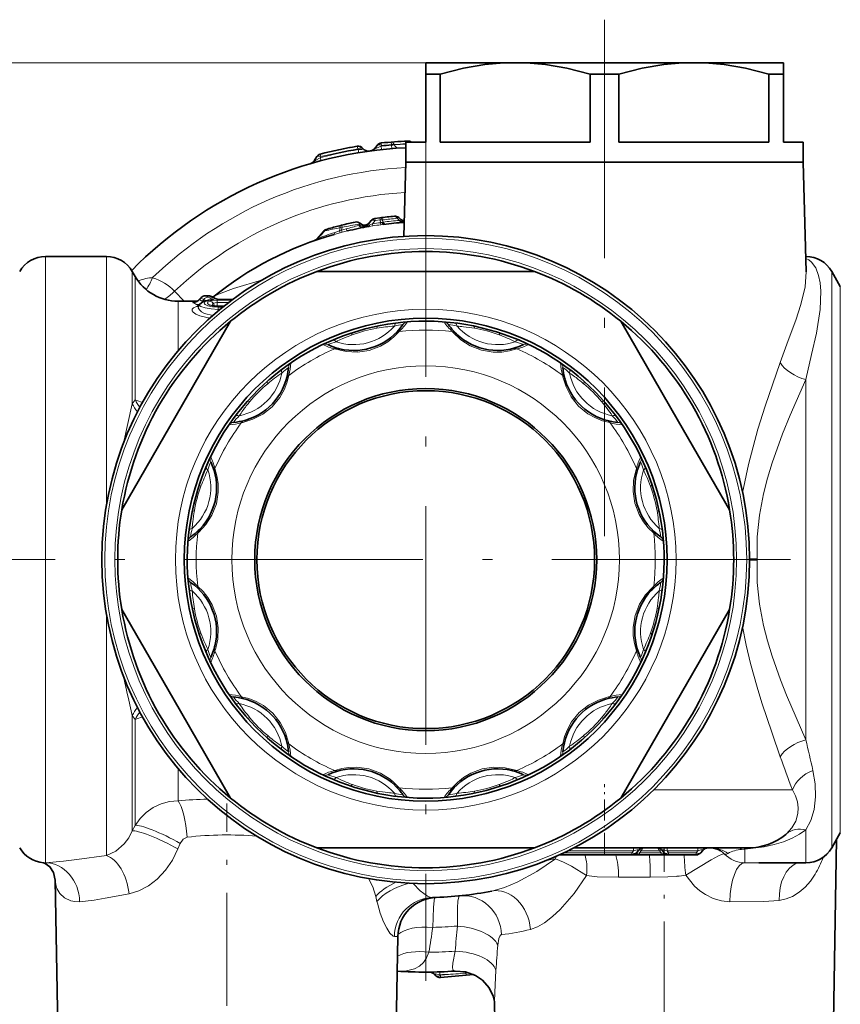
# Model space of a CAD drawing. Extents: x 0 to 210, y 0 to 297.
# Drawn here: x 101 to 142, y 86 to 135 of the extents above; entities that cross this region are included whole.
import ezdxf

# ---------------------------------------------------------------- set-up
doc = ezdxf.new("R2010")
doc.units = 0
doc.linetypes.add('DASHDOT', pattern=[18.5, 12, -3, 0.5, -3])

msp = doc.modelspace()

# ---------------------------------------------------------------- linework, layer by layer
at = {"color": 7, "linetype": 'DASHDOT', "lineweight": 13}
for p, q in [((130.598, 135.177), (130.598, 109.203)), ((121.598, 129.203), (121.598, 86.823)), ((158.453, 108.013), (83.983, 108.013))]:
    msp.add_line(p, q, dxfattribs=at)
at = {"color": 7, "lineweight": 13}
for p, q in [((121.598, 133.013), (65.177, 133.013)), ((135.098, 133.013), (73.949, 133.013)), ((118.178, 128.677), (118.156, 128.81)), ((119.375, 128.847), (119.349, 128.811)), ((119.368, 128.643), (119.349, 128.811)), ((119.871, 128.894), (119.86, 129.021)), ((119.871, 128.894), (119.877, 128.862)), ((119.891, 128.693), (119.877, 128.862)), ((120.017, 128.894), (120.018, 128.887)), ((118.178, 128.677), (118.202, 128.642)), ((118.227, 128.487), (118.202, 128.642)), ((118.437, 128.698), (118.441, 128.699)), ((116.327, 128.287), (116.29, 128.23)), ((116.329, 128.083), (116.29, 128.23)), ((117.393, 124.741), (117.368, 124.839)), ((118.23, 124.825), (118.259, 124.883)), ((118.259, 124.883), (118.312, 124.92)), ((118.913, 124.905), (118.788, 124.852)), ((119.051, 125.068), (118.913, 124.905)), ((118.913, 124.905), (118.93, 124.802)), ((119.035, 125.172), (119.051, 125.068)), ((119.303, 125.104), (119.051, 125.068)), ((119.303, 125.104), (119.289, 125.208)), ((119.303, 125.104), (119.324, 124.966)), ((119.324, 124.966), (119.339, 124.862)), ((119.339, 124.862), (119.481, 124.88)), ((119.447, 124.998), (119.396, 124.98)), ((119.431, 125.104), (119.447, 124.998)), ((120.156, 125.185), (120.286, 125.078)), ((120.286, 125.078), (120.344, 125.066)), ((116.505, 124.545), (116.447, 124.53)), ((116.998, 124.379), (117.294, 124.458)), ((117.017, 124.474), (117.267, 124.556)), ((117.296, 124.716), (117.267, 124.556)), ((117.365, 124.581), (117.267, 124.556)), ((117.267, 124.556), (117.293, 124.459)), ((117.296, 124.716), (117.27, 124.814)), ((117.391, 124.484), (117.294, 124.458)), ((117.393, 124.741), (117.296, 124.716)), ((117.393, 124.741), (117.365, 124.581)), ((117.593, 124.651), (117.365, 124.581)), ((117.365, 124.581), (117.391, 124.484)), ((117.667, 124.552), (117.391, 124.484)), ((118.93, 124.802), (118.746, 124.772)), ((116.152, 124.163), (116.134, 124.156)), ((116.145, 124.155), (116.156, 124.165)), ((102.464, 100.701), (102.464, 123.263)), ((105.533, 110.77), (105.533, 123.263)), ((140.726, 123.168), (140.732, 123.166)), ((140.732, 123.166), (140.732, 123.263)), ((106.832, 115.86), (106.832, 122.513)), ((142.031, 101.061), (142.031, 122.513)), ((106.976, 116.057), (106.976, 122.263)), ((109.447, 121.013), (108.958, 121.521)), ((142.464, 101.421), (142.464, 121.763)), ((109.141, 118.526), (109.141, 121.013)), ((110.207, 121.098), (110.28, 121.17)), ((110.428, 121.094), (110.366, 121.003)), ((110.393, 120.982), (110.366, 121.003)), ((110.511, 121.292), (110.511, 121.293)), ((110.66, 121.292), (110.511, 121.292)), ((110.66, 121.292), (110.66, 121.293)), ((110.911, 120.902), (110.973, 120.789)), ((111.105, 121.065), (111.835, 121.065)), ((111.105, 121.065), (111.105, 120.948)), ((111.105, 120.948), (111.68, 120.948)), ((111.105, 120.948), (111.105, 120.781)), ((111.87, 121.092), (111.117, 121.092)), ((110.973, 120.789), (110.942, 120.782)), ((110.973, 120.789), (110.981, 120.777)), ((111.466, 120.781), (111.105, 120.781)), ((111.105, 120.781), (111.108, 120.77)), ((111.105, 120.756), (111.105, 120.77)), ((111.435, 120.756), (111.105, 120.756)), ((111.158, 120.715), (111.158, 120.606)), ((111.158, 120.715), (111.384, 120.715)), ((111.158, 120.606), (111.249, 120.606)), ((111.158, 120.606), (111.158, 120.53)), ((122.934, 119.488), (122.979, 119.438)), ((117.017, 118.619), (117.081, 118.598)), ((128.492, 117.283), (128.507, 117.217)), ((140.732, 100.701), (140.732, 117.072)), ((106.976, 116.057), (106.832, 115.86)), ((106.388, 113.874), (106.832, 115.86)), ((112.328, 114.907), (112.394, 114.921)), ((132.204, 112.594), (132.183, 112.53)), ((110.122, 109.348), (110.173, 109.393)), ((137.898, 108.059), (138.278, 108.072)), ((137.898, 107.967), (138.278, 107.953)), ((133.074, 106.677), (133.023, 106.632)), ((105.533, 100.701), (105.533, 105.255)), ((110.992, 103.431), (111.013, 103.496)), ((106.588, 101.232), (106.654, 100.943)), ((130.868, 101.118), (130.802, 101.104)), ((142.031, 101.061), (142.031, 93.513)), ((142.464, 94.263), (142.464, 101.421)), ((102.464, 100.701), (102.464, 92.767)), ((105.533, 100.701), (105.533, 93.124)), ((106.654, 100.943), (106.832, 100.165)), ((140.732, 100.701), (140.732, 98.953)), ((106.832, 100.165), (106.976, 99.969)), ((106.832, 100.165), (106.832, 94.364)), ((106.976, 94.644), (106.976, 99.969)), ((114.703, 98.742), (114.689, 98.808)), ((109.141, 95.883), (109.141, 97.5)), ((126.179, 97.407), (126.115, 97.428)), ((120.217, 96.587), (120.262, 96.537)), ((133.071, 96.434), (140.054, 96.434)), ((106.832, 94.364), (106.976, 94.644)), ((139.761, 94.226), (139.724, 94.194)), ((140.732, 94.42), (140.732, 92.763)), ((109.132, 93.458), (109.249, 93.741)), ((130.598, 93.27), (128.551, 93.27)), ((128.759, 93.37), (130.598, 93.37)), ((130.598, 93.513), (130.598, 93.37)), ((130.598, 93.27), (130.598, 93.37)), ((130.598, 93.37), (132.062, 93.37)), ((130.598, 93.163), (130.598, 93.27)), ((130.598, 93.27), (131.978, 93.27)), ((132.062, 93.37), (131.978, 93.27)), ((131.978, 93.163), (131.978, 93.27)), ((132.062, 93.513), (132.062, 93.37)), ((132.361, 93.27), (132.445, 93.37)), ((132.361, 93.163), (132.361, 93.27)), ((132.361, 93.27), (133.442, 93.27)), ((132.445, 93.37), (133.358, 93.37)), ((133.442, 93.27), (133.358, 93.37)), ((133.442, 93.163), (133.442, 93.27)), ((133.742, 93.37), (133.742, 93.513)), ((133.825, 93.27), (133.742, 93.37)), ((133.742, 93.37), (135.292, 93.37)), ((133.825, 93.27), (135.208, 93.27)), ((133.825, 93.163), (133.825, 93.27)), ((135.292, 93.37), (135.208, 93.27)), ((135.208, 93.163), (135.208, 93.27)), ((135.292, 93.37), (135.292, 93.513)), ((137.663, 93.453), (137.498, 93.438)), ((137.663, 93.453), (137.663, 92.765)), ((128.156, 93.09), (128.131, 92.965)), ((138.36, 92.763), (137.663, 92.765)), ((131.304, 92.039), (132.899, 92.039)), ((119.086, 91.065), (119.147, 90.812)), ((119.168, 90.727), (119.147, 90.812)), ((120.022, 89.051), (120.195, 89.057)), ((122.338, 87.105), (123.373, 87.195)), ((123.373, 87.195), (123.465, 87.203)), ((123.465, 87.203), (123.622, 87.218)), ((123.465, 87.203), (123.622, 87.217)), ((123.622, 87.218), (123.616, 87.278)), ((123.622, 87.218), (123.78, 87.235)), ((123.79, 87.232), (123.622, 87.217)), ((123.622, 87.217), (123.632, 87.11)), ((122.338, 87.105), (122.311, 87.132)), ((122.338, 87.105), (122.347, 86.998))]:
    msp.add_line(p, q, dxfattribs=at)
at = {"color": 7, "lineweight": 35}
for p, q in [((121.598, 133.013), (121.598, 132.435)), ((126.098, 133.013), (121.598, 133.013)), ((130.386, 133.013), (126.098, 133.013)), ((135.098, 133.013), (130.386, 133.013)), ((139.598, 133.013), (135.098, 133.013)), ((139.598, 132.435), (139.598, 133.013)), ((121.598, 132.435), (121.598, 129.013)), ((122.323, 132.435), (121.598, 132.435)), ((122.323, 132.435), (122.323, 129.013)), ((129.873, 132.435), (129.873, 129.013)), ((130.362, 132.435), (129.873, 132.435)), ((131.323, 132.435), (130.362, 132.435)), ((131.323, 132.435), (131.323, 129.013)), ((138.873, 132.435), (138.873, 129.013)), ((139.598, 132.435), (138.873, 132.435)), ((139.598, 129.013), (139.598, 132.435)), ((119.148, 128.847), (119.072, 128.74)), ((121.598, 129.013), (120.598, 129.013)), ((120.598, 128.013), (120.598, 129.013)), ((129.873, 129.013), (122.323, 129.013)), ((138.873, 129.013), (131.323, 129.013)), ((140.598, 129.013), (139.598, 129.013)), ((140.598, 128.013), (140.598, 129.013)), ((117.745, 128.737), (117.762, 128.741)), ((117.762, 128.741), (117.775, 128.743)), ((116.117, 128.287), (115.981, 128.077)), ((120.598, 128.013), (120.5, 124.276)), ((125.804, 128.013), (120.598, 128.013)), ((130.362, 128.013), (120.598, 128.013)), ((140.598, 128.013), (125.804, 128.013)), ((140.598, 128.013), (130.362, 128.013)), ((140.598, 128.013), (140.743, 122.493)), ((117.368, 124.839), (117.27, 124.814)), ((118.85, 125.068), (118.645, 124.825)), ((119.289, 125.208), (119.035, 125.172)), ((120.238, 125.223), (120.354, 125.128)), ((116.447, 124.53), (116.133, 124.156)), ((116.653, 124.643), (116.591, 124.624)), ((102.464, 123.263), (105.533, 123.263)), ((106.976, 122.263), (106.832, 122.513)), ((116.121, 122.513), (127.075, 122.513)), ((142.464, 121.763), (142.031, 122.513)), ((109.141, 121.013), (110.089, 121.013)), ((110.166, 121.073), (110.298, 121.205)), ((110.66, 121.293), (110.511, 121.293)), ((111.165, 121.098), (111.16, 121.099)), ((111.878, 121.098), (111.166, 121.098)), ((110.218, 120.843), (110.181, 120.792)), ((110.841, 120.811), (110.853, 120.805)), ((111.452, 120.77), (111.105, 120.77)), ((111.779, 120.006), (106.302, 110.519)), ((131.417, 120.006), (134.326, 114.966)), ((123.11, 119.404), (123.151, 119.365)), ((117.212, 118.634), (117.267, 118.62)), ((128.603, 117.122), (128.619, 117.068)), ((112.489, 115.018), (112.543, 115.033)), ((136.894, 110.519), (134.326, 114.966)), ((132.22, 112.399), (132.206, 112.344)), ((110.206, 109.525), (110.246, 109.565)), ((132.99, 106.5), (132.95, 106.46)), ((106.302, 105.506), (108.869, 101.059)), ((136.894, 105.506), (131.417, 96.019)), ((110.976, 103.626), (110.99, 103.681)), ((111.779, 96.019), (108.869, 101.059)), ((130.707, 101.007), (130.653, 100.992)), ((114.593, 98.903), (114.577, 98.958)), ((125.984, 97.391), (125.929, 97.405)), ((120.045, 96.66), (120.086, 96.621)), ((142.464, 94.263), (142.031, 93.513)), ((142.12, 84.785), (142.28, 93.944)), ((116.121, 93.513), (127.075, 93.513)), ((130.598, 93.163), (128.319, 93.163)), ((129.044, 93.513), (137.82, 93.513)), ((130.598, 93.163), (131.978, 93.163)), ((131.978, 93.163), (132.361, 93.163)), ((132.292, 93.37), (132.208, 93.27)), ((132.361, 93.163), (133.442, 93.163)), ((133.442, 93.163), (133.825, 93.163)), ((133.596, 93.27), (133.512, 93.37)), ((133.825, 93.163), (135.208, 93.163)), ((133.825, 93.163), (135.208, 93.163)), ((135.522, 93.37), (135.438, 93.27)), ((138.36, 92.763), (140.732, 92.763)), ((103.094, 83.767), (102.952, 91.897)), ((120.102, 83.767), (120.195, 89.057)), ((122.109, 87.085), (122.048, 87.146)), ((122.347, 86.998), (123.632, 87.11)), ((124.016, 87.144), (123.632, 87.11)), ((125.076, 84.785), (125.058, 85.784))]:
    msp.add_line(p, q, dxfattribs=at)
at = {"color": 7, "linetype": 'DASHDOT', "lineweight": 13, "ltscale": 0.087644}
msp.add_line((130.598, 93.22), (130.598, 96.726), dxfattribs=at)
at = {"color": 7, "linetype": 'DASHDOT', "lineweight": 13, "ltscale": 0.473377}
msp.add_line((111.598, 76.809), (111.598, 95.745), dxfattribs=at)
at = {"color": 7, "linetype": 'DASHDOT', "lineweight": 13, "ltscale": 0.002999}
msp.add_line((130.598, 93.26), (130.598, 93.38), dxfattribs=at)
at = {"color": 7, "linetype": 'DASHDOT', "lineweight": 13, "ltscale": 0.383876}
msp.add_line((133.598, 78.108), (133.598, 93.463), dxfattribs=at)
at = {"color": 7, "linetype": 'DASHDOT', "lineweight": 13, "ltscale": 0.004748}
msp.add_line((123.619, 87.25), (123.636, 87.061), dxfattribs=at)
at = {"color": 7, "lineweight": 35}
for points in [[(122.323, 132.435), (123.498, 132.731), (124.576, 132.915), (125.344, 132.988), (126.098, 133.013)], [(126.098, 133.013), (126.852, 132.988), (127.62, 132.915), (128.698, 132.731), (129.873, 132.435)], [(131.323, 132.435), (132.498, 132.731), (133.576, 132.915), (134.344, 132.988), (135.098, 133.013)], [(135.098, 133.013), (135.852, 132.988), (136.62, 132.915), (137.698, 132.731), (138.873, 132.435)], [(110.218, 120.843), (110.39, 120.981), (110.67, 121.062), (110.827, 121.083)], [(102.952, 91.897), (102.871, 92.276), (102.686, 92.563), (102.454, 92.736), (102.359, 92.766)], [(123.082, 87.316), (123.6, 87.281), (124.105, 87.1), (124.45, 86.866), (124.794, 86.478), (124.998, 86.058), (125.057, 85.79), (125.058, 85.776)]]:
    msp.add_lwpolyline(points, dxfattribs=at)
at = {"color": 7, "lineweight": 13}
for points in [[(119.072, 128.74), (119.064, 128.726), (119.063, 128.72), (119.064, 128.715), (119.068, 128.71), (119.079, 128.708), (119.115, 128.714), (119.349, 128.811)], [(118.202, 128.642), (118.384, 128.646), (118.425, 128.665), (118.434, 128.678), (118.437, 128.698)], [(115.981, 128.077), (115.977, 128.069), (115.976, 128.066), (115.977, 128.064), (115.977, 128.063), (115.979, 128.062), (115.985, 128.062), (116.007, 128.068), (116.076, 128.103), (116.29, 128.23)], [(118.645, 124.825), (118.64, 124.818), (118.639, 124.815), (118.639, 124.812), (118.64, 124.81), (118.641, 124.809), (118.644, 124.808), (118.653, 124.808), (118.676, 124.812), (118.788, 124.852)], [(140.732, 123.166), (140.882, 123.09), (141.014, 122.983), (141.225, 122.69), (141.369, 122.315), (141.445, 121.94), (141.483, 121.527), (141.45, 120.606), (141.258, 119.402), (141.021, 118.328), (140.732, 117.072)], [(140.743, 122.493), (140.691, 121.738), (140.484, 120.842), (140.227, 120.064), (139.847, 119.04), (139.44, 117.924)], [(110.892, 121.215), (111.164, 121.365), (111.92, 121.654), (113.383, 122.091)], [(110.016, 120.98), (109.898, 120.964), (109.884, 120.958), (109.881, 120.955), (109.88, 120.952), (109.88, 120.95), (109.881, 120.947), (109.886, 120.942), (109.899, 120.935)], [(111.158, 120.715), (110.87, 120.735), (110.629, 120.79), (110.502, 120.85), (110.466, 120.883), (110.45, 120.916), (110.45, 120.932), (110.466, 120.964), (110.488, 120.984), (110.559, 121.019), (110.734, 121.062), (110.958, 121.086)], [(110.729, 120.82), (110.651, 120.868), (110.629, 120.894), (110.621, 120.913), (110.62, 120.932), (110.636, 120.964), (110.657, 120.983), (110.727, 121.018)], [(111.105, 121.065), (110.849, 121.047), (110.727, 121.018)], [(110.861, 120.803), (110.857, 120.839), (110.866, 120.862), (110.911, 120.902)], [(111.105, 120.948), (111.01, 120.941), (110.935, 120.918), (110.911, 120.902)], [(110.741, 120.17), (110.234, 120.285), (110.038, 120.368), (109.901, 120.461), (109.847, 120.529), (109.837, 120.562), (109.842, 120.61), (109.872, 120.655), (109.917, 120.69), (110.055, 120.749)], [(110.886, 120.299), (110.473, 120.404), (110.317, 120.484), (110.209, 120.574), (110.152, 120.687), (110.181, 120.792)], [(111.158, 120.606), (110.806, 120.624), (110.494, 120.675), (110.276, 120.75), (110.221, 120.791), (110.21, 120.812), (110.211, 120.828), (110.218, 120.843)], [(111.105, 120.756), (110.888, 120.774), (110.729, 120.82)], [(117.081, 118.598), (117.596, 118.479), (118.162, 118.449), (118.759, 118.538), (119.322, 118.752), (119.692, 118.975), (119.994, 119.216), (120.262, 119.488)], [(122.979, 119.438), (123.366, 119.078), (123.84, 118.769), (124.402, 118.547), (124.996, 118.451), (125.429, 118.459), (125.81, 118.517), (126.179, 118.619)], [(139.44, 117.924), (138.685, 115.731), (138.321, 114.582), (137.839, 112.802), (137.549, 111.368)], [(112.394, 114.921), (112.899, 115.076), (113.404, 115.333), (113.877, 115.708), (114.257, 116.175), (114.467, 116.553), (114.607, 116.913), (114.703, 117.283)], [(128.507, 117.217), (128.661, 116.711), (128.918, 116.207), (129.294, 115.734), (129.76, 115.353), (130.138, 115.144), (130.498, 115.004), (130.868, 114.907)], [(140.732, 117.072), (139.944, 115.275), (139.559, 114.335), (139.031, 112.88), (138.796, 112.108), (138.596, 111.322), (138.396, 110.253), (138.286, 109.167), (138.278, 108.072)], [(110.173, 109.393), (110.533, 109.78), (110.842, 110.255), (111.063, 110.817), (111.16, 111.411), (111.152, 111.843), (111.093, 112.225), (110.992, 112.594)], [(132.183, 112.53), (132.064, 112.014), (132.034, 111.449), (132.123, 110.851), (132.337, 110.289), (132.56, 109.918), (132.801, 109.617), (133.074, 109.348)], [(138.278, 107.953), (138.286, 106.86), (138.395, 105.775), (138.595, 104.707), (138.795, 103.922), (139.029, 103.151), (139.45, 101.97), (139.755, 101.204), (140.732, 98.953)], [(111.013, 103.496), (111.132, 104.011), (111.162, 104.576), (111.073, 105.174), (110.859, 105.737), (110.636, 106.107), (110.395, 106.408), (110.122, 106.677)], [(133.023, 106.632), (132.663, 106.245), (132.354, 105.77), (132.133, 105.208), (132.036, 104.614), (132.044, 104.182), (132.102, 103.8), (132.204, 103.431)], [(137.549, 104.658), (137.728, 103.719), (137.944, 102.795), (138.277, 101.591), (138.519, 100.807), (139.026, 99.288), (139.44, 98.101)], [(114.689, 98.808), (114.535, 99.314), (114.278, 99.819), (113.902, 100.291), (113.436, 100.672), (113.058, 100.881), (112.698, 101.022), (112.328, 101.118)], [(130.802, 101.104), (130.297, 100.949), (129.792, 100.693), (129.319, 100.317), (128.938, 99.85), (128.729, 99.472), (128.589, 99.112), (128.492, 98.742)], [(117.017, 97.407), (117.373, 97.505), (117.731, 97.563), (118.138, 97.577), (118.742, 97.492), (119.317, 97.277), (119.805, 96.967), (119.98, 96.821), (120.217, 96.587)], [(126.115, 97.428), (125.6, 97.546), (125.034, 97.576), (124.437, 97.487), (123.874, 97.274), (123.504, 97.051), (123.202, 96.809), (122.934, 96.537)], [(141.087, 97.411), (141.2, 96.734), (141.222, 96.074), (141.144, 95.444), (140.975, 94.892), (140.732, 94.42)], [(140.054, 96.434), (140.204, 96.129), (140.302, 95.824), (140.344, 95.528), (140.329, 95.235), (140.223, 94.858), (140.028, 94.515), (139.761, 94.226)], [(109.141, 95.883), (108.704, 95.839), (108.281, 95.723), (107.885, 95.537), (107.531, 95.292), (107.225, 94.991), (106.976, 94.644)], [(105.533, 93.124), (105.996, 93.348), (106.416, 93.71), (106.65, 94.018), (106.832, 94.364)], [(140.732, 94.42), (140.408, 94.197), (140.047, 94.004), (139.609, 93.825), (139.135, 93.679), (138.624, 93.566), (137.663, 93.453)], [(109.601, 94.052), (109.397, 93.955), (109.249, 93.741)], [(102.464, 92.767), (103.371, 92.839), (104.049, 92.921), (105.533, 93.124)], [(106.673, 91.207), (107.168, 91.354), (107.646, 91.604), (108.089, 91.944), (108.505, 92.387), (108.855, 92.897), (109.132, 93.458)], [(132.292, 93.37), (132.304, 93.388), (132.307, 93.396), (132.307, 93.404), (132.303, 93.411), (132.29, 93.417), (132.245, 93.417), (132.062, 93.37)], [(132.208, 93.27), (132.197, 93.254), (132.195, 93.247), (132.196, 93.243), (132.198, 93.239), (132.202, 93.236), (132.215, 93.233), (132.254, 93.238), (132.361, 93.27)], [(133.442, 93.27), (133.546, 93.238), (133.585, 93.233), (133.6, 93.235), (133.604, 93.238), (133.608, 93.243), (133.608, 93.246), (133.607, 93.253), (133.596, 93.27)], [(133.512, 93.37), (133.499, 93.388), (133.496, 93.396), (133.496, 93.404), (133.501, 93.411), (133.513, 93.417), (133.558, 93.417), (133.742, 93.37)], [(134.688, 92.135), (135.969, 92.914), (136.332, 93.118), (136.486, 93.187), (136.581, 93.211), (136.615, 93.21), (136.629, 93.205)], [(135.292, 93.37), (135.443, 93.412), (135.501, 93.418), (135.528, 93.414), (135.535, 93.409), (135.537, 93.402), (135.537, 93.396), (135.532, 93.384), (135.522, 93.37)], [(136.812, 93.231), (136.73, 93.196), (136.629, 93.205)], [(128.131, 92.965), (127.191, 92.325), (126.208, 91.792), (125.56, 91.522), (124.92, 91.34)], [(128.131, 92.965), (128.539, 92.793), (128.944, 92.588), (129.695, 92.125)], [(136.898, 90.8), (136.478, 90.844), (136.064, 90.965), (135.672, 91.161), (135.389, 91.357), (135.128, 91.588), (134.688, 92.135)], [(141.19, 92.183), (140.96, 91.845), (140.694, 91.539), (140.398, 91.281), (140.063, 91.074), (139.74, 90.945), (139.39, 90.874)], [(102.952, 91.897), (102.976, 91.676), (103.04, 91.466), (103.193, 91.211), (103.422, 90.999), (103.731, 90.854), (103.945, 90.81), (104.183, 90.803)], [(119.086, 91.065), (118.93, 91.553), (118.712, 91.97)], [(120.974, 91.724), (121.322, 91.345), (121.689, 91.089), (121.824, 91.034), (121.941, 91.016)], [(129.695, 92.125), (129.069, 91.223), (128.367, 90.418), (127.977, 90.055), (127.57, 89.744), (127.223, 89.543), (126.874, 89.414)], [(131.304, 92.039), (130.233, 92.065), (129.695, 92.125)], [(134.244, 92.081), (133.789, 92.053), (132.899, 92.039)], [(104.183, 90.803), (104.912, 90.883), (105.461, 90.976), (106.673, 91.207)], [(119.168, 90.727), (119.311, 90.236), (119.48, 89.793), (119.637, 89.47), (119.797, 89.22), (119.954, 89.07), (120.022, 89.051)], [(121.949, 89.516), (121.996, 90.516), (122.026, 90.858), (122.049, 90.992), (122.056, 91.012), (122.06, 91.017)], [(123.191, 89.581), (123.192, 90.498), (123.216, 90.841), (123.261, 91.052), (123.281, 91.085), (123.292, 91.094), (123.304, 91.098)], [(139.39, 90.874), (138.604, 90.818), (136.898, 90.8)], [(125.226, 88.62), (125.282, 88.96), (125.326, 89.071), (125.379, 89.133), (125.409, 89.143)], [(121.762, 88.263), (121.643, 87.989), (121.482, 87.749), (121.283, 87.562), (121.038, 87.424), (120.628, 87.321), (120.161, 87.312)], [(123.085, 88.319), (122.962, 87.713), (122.942, 87.49), (122.959, 87.39), (122.978, 87.355), (123.021, 87.323), (123.082, 87.316)], [(122.048, 87.146), (122.035, 87.162), (122.032, 87.169), (122.031, 87.175), (122.036, 87.181), (122.048, 87.185), (122.098, 87.183), (122.311, 87.132)], [(122.311, 87.132), (122.316, 87.262), (122.317, 87.271), (122.318, 87.274), (122.32, 87.275)], [(125.135, 87.356), (125.069, 86.239), (125.058, 85.784)]]:
    msp.add_lwpolyline(points, dxfattribs=at)
at = {"color": 7, "lineweight": 35}
for radius in [16.3, 12.15, 8.605, 8.5]:
    msp.add_circle((121.598, 108.013), radius, dxfattribs=at)
at = {"color": 7, "lineweight": 13}
for radius in [16.154, 15.646, 12.597, 9.754]:
    msp.add_circle((121.598, 108.013), radius, dxfattribs=at)
at = {"color": 7, "lineweight": 35}
for centre, radius, start, end in [((121.598, 108.013), 21.08, 99.3967, 104.5745), ((118.205, 128.514), 0.3, 38.112, 99.3967), ((119.393, 128.675), 0.3, 96.0903, 145), ((121.598, 108.013), 21.08, 92.4425, 96.0903), ((120.712, 128.774), 0.3, 52.7565, 92.4431), ((121.598, 108.013), 20.75, 92.7623, 135.4817), ((116.369, 128.124), 0.3, 104.5745, 147), ((118.717, 128.915), 0.35, 218.112, 277.8485), ((118.745, 128.969), 0.4, 277.7536, 325), ((115.687, 128.268), 0.35, 286.2677, 327), ((121.598, 108.013), 17.35, 101.815, 104.1125), ((118.107, 124.701), 0.3, 46.8661, 101.8135), ((118.518, 125.139), 0.3, 226.8661, 320), ((118.415, 125.017), 0.3, 280.6013, 320), ((119.08, 124.876), 0.3, 98.4942, 140), ((121.598, 108.013), 17.35, 95.2186, 97.6491), ((121.598, 108.013), 17, 93.6406, 97.1549), ((120.047, 124.992), 0.3, 50.5014, 95.2186), ((120.545, 125.359), 0.3, 230.441, 265.318), ((120.476, 125.276), 0.3, 273.7195, 278.2119), ((121.598, 108.013), 17, 105.6984, 129.042), ((126.111, 115.303), 13.33, 135.9865, 138.3894), ((116.677, 124.337), 0.3, 106.7747, 139.9997), ((116.74, 124.356), 0.3, 106.553, 135.8424), ((121.598, 108.013), 17.35, 104.4455, 106.553), ((121.598, 108.013), 17, 99.6577, 103.3681), ((115.904, 124.349), 0.3, 289.2175, 319.9997), ((115.921, 124.355), 0.3, 289.1683, 318.2677), ((121.598, 108.013), 15.5, 69.3065, 110.6935), ((102.464, 121.763), 1.5, 90, 150), ((105.533, 121.763), 1.5, 30, 90), ((140.732, 121.763), 1.5, 30, 90), ((121.598, 108.013), 15.5, 110.6935, 129.3065), ((121.598, 108.013), 15.5, 50.6935, 69.3065), ((109.141, 123.513), 2.5, 210, 270), ((109.911, 121.319), 0.354, 283.8697, 315.9775), ((110.511, 120.993), 0.3, 90, 135.0379), ((110.66, 120.99), 0.303, 67.4109, 89.8853), ((110.231, 119.976), 1.404, 59.0277, 67.1472), ((111.487, 122.243), 1.19, 243.368, 254.0508), ((110.016, 120.906), 0.2, 304.6626, 325.1901), ((111.079, 121.537), 0.767, 252.7866, 271.9487), ((121.598, 108.013), 15.5, 129.3065, 170.6935), ((121.598, 108.013), 12, 18.43, 198.4303), ((121.598, 108.013), 15.5, 9.3065, 50.6935), ((117.975, 121.536), 3, 256.3521, 325.6031), ((125.221, 121.536), 3, 214.3969, 225.2704), ((125.221, 121.536), 3, 226.3521, 295.6031), ((117.975, 121.536), 3, 244.3969, 255.2704), ((111.698, 117.912), 3, 286.3521, 355.6031), ((131.497, 117.912), 3, 184.3969, 195.2704), ((131.497, 117.912), 3, 196.3521, 265.6031), ((111.698, 117.912), 3, 274.3969, 285.2704), ((108.075, 111.636), 3, 316.3521, 25.6031), ((135.121, 111.636), 3, 154.3969, 165.2704), ((135.121, 111.636), 3, 166.3521, 235.6031), ((121.598, 108.013), 12, 198.43, 18.4302), ((121.598, 108.013), 15.5, 170.6935, 189.3065), ((121.598, 108.013), 15.5, 350.6935, 9.3065), ((108.075, 111.636), 3, 304.3969, 315.2704), ((108.075, 104.389), 3, 346.3521, 55.6031), ((135.121, 104.389), 3, 124.3969, 135.2704), ((135.121, 104.389), 3, 136.3521, 205.6031), ((121.598, 108.013), 15.5, 189.3065, 230.6935), ((121.598, 108.013), 15.5, 309.3065, 350.6935), ((108.075, 104.389), 3, 334.3969, 345.2704), ((111.698, 98.113), 3, 16.3521, 85.6031), ((131.497, 98.113), 3, 94.3969, 105.2704), ((131.497, 98.113), 3, 106.3521, 175.6031), ((111.698, 98.113), 3, 4.3969, 15.2704), ((117.975, 94.49), 3, 46.3521, 115.6033), ((125.221, 94.49), 3, 76.3521, 145.6031), ((125.221, 94.49), 3, 64.3969, 75.2704), ((117.975, 94.49), 3, 34.3969, 45.2704), ((121.598, 108.013), 15.5, 230.6935, 249.3065), ((121.598, 108.013), 15.5, 290.6935, 309.3065), ((137.82, 96.513), 3, 270, 309.3954), ((102.464, 94.263), 1.5, 210, 266.0151), ((121.598, 108.013), 15.5, 249.3065, 290.6935), ((131.978, 93.463), 0.3, 270, 320), ((132.598, 93.113), 0.4, 90, 140), ((133.205, 93.113), 0.4, 40, 90), ((133.825, 93.463), 0.3, 220, 270), ((135.208, 93.463), 0.3, 270, 320), ((135.828, 93.113), 0.4, 90, 140), ((135.939, 92.616), 0.898, 56.8626, 88.6184), ((140.732, 94.263), 1.5, 270, 330), ((121.598, 108.013), 17, 271.1566, 281.2679), ((122.194, 89.022), 2, 91.799, 179), ((121.598, 108.013), 20.75, 266.03, 274.0999), ((121.765, 86.863), 0.4, 45, 90.4517), ((122.321, 87.297), 0.3, 225, 275)]:
    msp.add_arc(centre, radius, start, end, dxfattribs=at)
at = {"color": 7, "lineweight": 13}
for centre, radius, start, end in [((121.598, 108.241), 20.692, 94.7698, 96.2379), ((121.598, 107.838), 21.127, 94.6899, 96.0403), ((119.944, 128.43), 0.469, 81.1251, 99.0156), ((119.886, 129.229), 0.368, 268.6325, 291.119), ((121.74, 107.945), 21.02, 93.1137, 94.7018), ((121.412, 108.099), 20.834, 92.2381, 93.8349), ((120.694, 128.937), 0.137, 33.0838, 87.7685), ((121.595, 108.221), 20.7, 99.4339, 104.8492), ((121.601, 107.829), 21.127, 99.3229, 104.4562), ((118.71, 128.907), 0.343, 217.4192, 277.6643), ((121.598, 108.013), 19.75, 92.9233, 134.0862), ((121.598, 108.013), 18.5, 93.2228, 133.0986), ((121.484, 102.496), 22.618, 98.1971, 100.4215), ((121.624, 111.11), 14.128, 103.9021, 106.5799), ((121.597, 108.207), 16.912, 97.7234, 99.1334), ((121.598, 108.018), 16.994, 97.6378, 99.032), ((119.262, 125.462), 0.499, 277.1308, 285.481), ((121.721, 107.903), 17.352, 95.1751, 97.5836), ((121.478, 108.114), 17.006, 94.0167, 96.8564), ((123.055, 117.955), 9.282, 134.7336, 138.0123), ((123.702, 104.554), 21.013, 108.549, 111.0448), ((116.54, 124.555), 0.0178, 145.4447, 200.1065), ((119.976, 110.472), 14.494, 100.658, 103.7839), ((116.728, 124.403), 0.252, 106.8863, 144.5254), ((115.933, 124.346), 0.288, 289.1774, 320.9777), ((104.618, 123.602), 3.53, 325.5135, 336.5776), ((106.972, 119.527), 2.814, 45.1212, 71.6769), ((106.264, 124.252), 3.836, 304.9373, 314.612), ((109.886, 121.333), 0.398, 271.8956, 323.8077), ((109.439, 119.928), 1.107, 55.8074, 65.4687), ((110.043, 121.248), 0.405, 272.5842, 322.879), ((110.282, 120.924), 0.189, 113.3321, 127.8343), ((109.748, 120.144), 1.059, 54.291, 64.2966), ((110.52, 120.995), 0.298, 91.8859, 143.9598), ((110.349, 121.156), 0.0711, 136.0724, 168.9508), ((109.848, 120.141), 1.116, 58.6885, 67.2583), ((110.67, 120.913), 0.302, 92.5362, 143.1601), ((110.94, 122.101), 1.13, 243.0299, 250.0995), ((110.081, 120.307), 1.075, 57.6197, 66.4386), ((111.39, 122.531), 1.507, 240.8737, 253.3721), ((110.226, 120.286), 1.095, 58.419, 66.6391), ((110.668, 121.011), 0.281, 67.3114, 91.4921), ((110.866, 120.504), 0.588, 80.9417, 107.1384), ((110.677, 120.738), 0.285, 35.0675, 80.0048), ((111.524, 122.578), 1.54, 241.9221, 254.6781), ((110.81, 120.94), 0.28, 59.2344, 92.1774), ((110.916, 120.116), 0.971, 87.4829, 95.2524), ((111.146, 121.051), 0.0493, 73.69, 125.3792), ((111.166, 120.899), 0.198, 90.0937, 104.2442), ((110.455, 119.425), 1.382, 101.7092, 106.8224), ((110.092, 121.031), 0.285, 262.6417, 280.3899), ((110.639, 121.724), 1.053, 236.7717, 243.8579), ((110.767, 120.612), 0.211, 65.8976, 100.5449), ((111.1, 121.862), 1.081, 263.2463, 270.2567), ((121.539, 108.317), 11.69, 96.8424, 101.5847), ((121.038, 113.102), 6.879, 93.0295, 97.4477), ((117.941, 121.889), 3.339, 314.0334, 324.9321), ((120.697, 119.671), 0.3, 94.4121, 145.6027), ((122.158, 113.102), 6.879, 82.5523, 86.9705), ((122.498, 119.671), 0.3, 34.3973, 85.5882), ((125.256, 121.89), 3.34, 215.0696, 225.9647), ((121.675, 108.44), 11.565, 81.4165, 83.1708), ((121.644, 108.244), 11.764, 78.4244, 81.4121), ((117.975, 121.536), 2.707, 250.8577, 319.1423), ((121.522, 108.236), 11.764, 108.4244, 111.4121), ((120.276, 112.946), 6.804, 99.6146, 110.3877), ((120.805, 109.808), 9.987, 94.499, 99.6008), ((121.158, 114.728), 5.163, 97.8874, 102.7076), ((120.294, 119.194), 0.296, 96.1721, 134.7021), ((121.598, 108.013), 11.553, 83.3613, 96.6387), ((122.038, 114.728), 5.163, 77.2924, 82.1126), ((122.902, 119.194), 0.296, 45.2979, 83.8279), ((125.221, 121.536), 2.707, 220.8577, 289.1423), ((122.262, 108.554), 11.247, 83.6683, 85.3475), ((122.483, 110.468), 9.321, 80.2862, 83.7264), ((122.92, 112.946), 6.804, 69.6146, 80.3877), ((121.699, 108.306), 11.69, 66.8424, 71.5847), ((119.538, 112.7), 6.879, 112.5523, 116.9705), ((118.622, 114.048), 5.163, 107.2924, 112.1126), ((121.45, 108.421), 11.565, 111.4165, 113.1708), ((121.902, 108.814), 11.247, 113.6683, 115.3475), ((121.137, 110.582), 9.321, 110.2862, 113.7264), ((121.809, 109.964), 9.987, 64.499, 69.6008), ((124.574, 114.048), 5.163, 67.8874, 72.7076), ((123.658, 112.7), 6.879, 63.0295, 67.4477), ((121.598, 108.013), 11.553, 113.3613, 126.6387), ((116.548, 118.56), 0.3, 64.3973, 115.5882), ((117.827, 121.859), 3.34, 245.0696, 255.9647), ((117.137, 118.348), 0.296, 75.2979, 113.8279), ((126.059, 118.348), 0.296, 66.1721, 104.7021), ((125.369, 121.858), 3.339, 284.0335, 294.9321), ((121.598, 108.013), 11.553, 53.3613, 66.6387), ((126.647, 118.56), 0.3, 64.4121, 115.6027), ((118.568, 112.14), 6.879, 123.0295, 127.4477), ((114.989, 117.659), 0.3, 124.4121, 175.6027), ((111.493, 118.202), 3.339, 344.0335, 354.9321), ((124.628, 112.14), 6.879, 52.5523, 56.9705), ((128.207, 117.659), 0.3, 4.3973, 55.5882), ((131.704, 118.202), 3.34, 185.0696, 195.9647), ((111.698, 117.912), 2.707, 280.8577, 349.1423), ((121.395, 108.247), 11.69, 126.8424, 131.5847), ((120.014, 109.171), 9.987, 124.499, 129.6008), ((117.724, 113.766), 4.955, 127.7731, 132.8009), ((125.472, 113.766), 4.955, 47.1991, 52.2269), ((121.878, 108.345), 11.565, 51.4165, 53.1708), ((131.497, 117.912), 2.707, 190.8577, 259.1423), ((122.444, 108.15), 11.247, 53.6683, 55.3475), ((114.878, 117.044), 0.296, 126.1721, 164.7021), ((128.318, 117.044), 0.296, 15.2979, 53.8279), ((121.753, 108.19), 11.764, 48.4244, 51.4121), ((123.592, 109.696), 9.321, 50.2862, 53.7264), ((117.987, 111.624), 6.804, 129.6146, 140.3877), ((125.21, 111.624), 6.804, 39.6146, 50.3877), ((108.888, 116.98), 2.123, 205.7762, 217.845), ((107.65, 117.429), 1.53, 243.8471, 258.6625), ((121.421, 108.168), 11.764, 138.4244, 141.4121), ((119.915, 110.007), 9.321, 140.2862, 143.7264), ((122.772, 109.607), 9.969, 34.4978, 39.6096), ((121.832, 108.216), 11.69, 36.8424, 41.5851), ((108.745, 116.788), 2.127, 205.8691, 219.0008), ((121.266, 108.293), 11.565, 141.4165, 143.1708), ((121.461, 108.858), 11.247, 143.6683, 145.3475), ((117.471, 111.042), 6.879, 142.5523, 146.9705), ((111.951, 114.622), 0.3, 94.3973, 145.5882), ((115.845, 111.886), 4.955, 137.1991, 142.2269), ((112.567, 114.732), 0.296, 105.2979, 143.8279), ((130.629, 114.732), 0.296, 36.1721, 74.7021), ((127.351, 111.886), 4.955, 37.7731, 42.8009), ((125.725, 111.042), 6.879, 33.0295, 37.4477), ((131.244, 114.622), 0.3, 34.4121, 85.6027), ((121.598, 108.013), 11.553, 143.3613, 156.6387), ((111.409, 118.119), 3.34, 275.0696, 285.9647), ((121.598, 108.013), 11.553, 23.3613, 36.6387), ((131.787, 118.118), 3.339, 254.0334, 264.9321), ((116.911, 110.072), 6.879, 153.0295, 157.4476), ((111.051, 113.062), 0.3, 154.4121, 205.6027), ((107.752, 111.784), 3.339, 14.0334, 24.9321), ((135.445, 111.784), 3.34, 155.0696, 165.9647), ((126.285, 110.072), 6.879, 22.5523, 26.9705), ((132.145, 113.062), 0.3, 334.3973, 25.5882), ((108.075, 111.636), 2.707, 310.8577, 19.1423), ((121.305, 108.114), 11.69, 156.8424, 161.5847), ((119.647, 108.224), 9.987, 154.499, 159.6008), ((115.563, 110.989), 5.163, 157.8874, 162.7076), ((111.263, 112.474), 0.296, 156.1721, 194.7021), ((131.933, 112.474), 0.296, 345.2979, 23.8279), ((135.121, 111.636), 2.707, 160.8577, 229.1423), ((127.633, 110.989), 5.163, 17.2924, 22.1126), ((122.399, 107.709), 11.247, 23.6683, 25.3475), ((122.007, 108.16), 11.565, 21.4165, 23.1708), ((124.167, 108.473), 9.321, 20.2862, 23.7264), ((121.821, 108.088), 11.764, 18.4244, 21.4121), ((116.665, 109.335), 6.804, 159.6146, 170.3877), ((126.532, 109.334), 6.804, 9.6146, 20.3877), ((119.143, 108.898), 9.321, 170.2862, 173.7264), ((123.393, 108.805), 9.987, 4.499, 9.6008), ((121.367, 108.059), 11.764, 168.4244, 171.4121), ((121.902, 108.072), 11.69, 6.8424, 11.5847), ((121.17, 108.089), 11.565, 171.4165, 173.1708), ((114.883, 108.453), 5.163, 167.2924, 172.1126), ((121.056, 108.676), 11.247, 173.6683, 175.3475), ((110.417, 109.316), 0.296, 135.2979, 173.8278), ((132.779, 109.316), 0.296, 6.1721, 44.7021), ((128.313, 108.453), 5.163, 7.8874, 12.7076), ((116.509, 108.573), 6.879, 172.5523, 176.9705), ((107.721, 111.67), 3.34, 305.0696, 315.9647), ((109.939, 108.913), 0.3, 124.3973, 175.5882), ((121.598, 108.013), 11.553, 173.3613, 186.6387), ((135.474, 111.669), 3.339, 224.0334, 234.9321), ((121.598, 108.013), 11.553, 353.3613, 6.6387), ((133.257, 108.913), 0.3, 4.4121, 55.6027), ((126.687, 108.573), 6.879, 3.0295, 7.4477), ((136.783, 108.013), 1.496, 357.7172, 2.2827), ((116.509, 107.453), 6.879, 183.0295, 187.4477), ((107.722, 104.356), 3.339, 44.0335, 54.9321), ((109.939, 107.112), 0.3, 184.4121, 235.6027), ((135.475, 104.355), 3.34, 125.0696, 135.9647), ((133.257, 107.112), 0.3, 304.3973, 355.5882), ((126.687, 107.453), 6.879, 352.5523, 356.9705), ((121.294, 107.954), 11.69, 186.8424, 191.5847), ((114.883, 107.573), 5.163, 187.8874, 192.7076), ((110.417, 106.709), 0.296, 186.1721, 224.7021), ((132.779, 106.709), 0.296, 315.2979, 353.8279), ((128.313, 107.573), 5.163, 347.2924, 352.1126), ((122.026, 107.936), 11.565, 351.4165, 353.1708), ((108.075, 104.389), 2.707, 340.8577, 49.1423), ((119.803, 107.22), 9.987, 184.499, 189.6008), ((135.121, 104.389), 2.707, 130.8577, 199.1423), ((124.053, 107.127), 9.321, 350.2862, 353.7264), ((122.14, 107.349), 11.247, 353.6683, 355.3475), ((121.829, 107.967), 11.764, 348.4244, 351.4121), ((116.664, 106.691), 6.804, 189.6146, 200.3877), ((126.531, 106.69), 6.804, 339.6146, 350.3877), ((121.375, 107.937), 11.764, 198.4244, 201.4121), ((119.029, 107.552), 9.321, 200.2862, 203.7264), ((123.549, 107.801), 9.987, 334.499, 339.6008), ((121.891, 107.912), 11.69, 336.8424, 341.5847), ((121.189, 107.865), 11.565, 201.4164, 203.1708), ((120.797, 108.317), 11.247, 203.6683, 205.3475), ((111.263, 103.551), 0.296, 165.2979, 203.8279), ((131.933, 103.551), 0.296, 336.1721, 14.7021), ((116.911, 105.953), 6.879, 202.5524, 206.9705), ((115.563, 105.036), 5.163, 197.2924, 202.1126), ((111.051, 102.963), 0.3, 154.3973, 205.5882), ((107.751, 104.242), 3.34, 335.0696, 345.9647), ((121.598, 108.013), 11.553, 203.3613, 216.6387), ((121.598, 108.013), 11.553, 323.3613, 336.6387), ((135.444, 104.241), 3.339, 194.0334, 204.9321), ((126.285, 105.953), 6.879, 333.0295, 337.4477), ((132.145, 102.963), 0.3, 334.4121, 25.6027), ((127.633, 105.036), 5.163, 337.8874, 342.7076), ((152.715, 111.757), 47.312, 191.714, 192.8538), ((117.471, 104.983), 6.879, 213.0295, 217.4477), ((111.409, 97.908), 3.339, 74.0335, 84.932), ((111.951, 101.403), 0.3, 214.4121, 265.6027), ((115.845, 104.139), 4.955, 217.7731, 222.8009), ((112.567, 101.293), 0.296, 216.1721, 254.7021), ((130.629, 101.293), 0.296, 285.2979, 323.8279), ((131.787, 97.906), 3.34, 95.0696, 105.9647), ((127.351, 104.139), 4.955, 317.1991, 322.2269), ((125.725, 104.983), 6.879, 322.5523, 326.9705), ((131.244, 101.403), 0.3, 274.3973, 325.5882), ((108.745, 99.238), 2.127, 140.9991, 154.1308), ((121.364, 107.809), 11.69, 216.8424, 221.5848), ((111.698, 98.113), 2.707, 10.8577, 79.1423), ((120.447, 106.434), 9.996, 214.5005, 219.5977), ((131.497, 98.113), 2.707, 100.8577, 169.1423), ((121.735, 107.167), 11.247, 323.6683, 325.3475), ((121.93, 107.732), 11.565, 321.4165, 323.1708), ((108.888, 99.045), 2.123, 142.1545, 154.2237), ((107.65, 98.596), 1.53, 101.3375, 116.1525), ((117.986, 104.401), 6.804, 219.6146, 230.3877), ((125.209, 104.401), 6.804, 309.6146, 320.3877), ((123.281, 106.018), 9.321, 320.2862, 323.7264), ((121.775, 107.857), 11.764, 318.4244, 321.4121), ((119.604, 106.329), 9.321, 230.2862, 233.7264), ((123.182, 106.854), 9.987, 304.499, 309.6008), ((121.443, 107.836), 11.764, 228.4244, 231.4121), ((120.752, 107.875), 11.247, 233.6683, 235.3475), ((121.318, 107.681), 11.565, 231.4165, 233.1708), ((117.724, 102.259), 4.955, 227.1991, 232.2269), ((114.878, 98.981), 0.296, 195.2979, 233.8279), ((111.492, 97.823), 3.34, 5.0696, 15.9647), ((121.598, 108.013), 11.553, 233.3613, 246.6387), ((121.598, 108.013), 11.553, 293.3613, 306.6387), ((131.703, 97.824), 3.339, 164.0335, 174.932), ((128.318, 98.981), 0.296, 306.1721, 344.7021), ((125.472, 102.259), 4.955, 307.7731, 312.8009), ((121.801, 107.779), 11.69, 306.8424, 311.5847), ((295.368, 133.793), 158.513, 192.69698, 193.26891), ((118.568, 103.885), 6.879, 232.5523, 236.9705), ((114.989, 98.366), 0.3, 184.3973, 235.5882), ((124.628, 103.885), 6.879, 303.0295, 307.4477), ((128.207, 98.366), 0.3, 304.4121, 355.6027), ((211.984, 123.924), 77.003, 199.59376, 200.91552), ((119.538, 103.325), 6.879, 243.0295, 247.4477), ((117.827, 94.165), 3.341, 104.0356, 114.9294), ((116.548, 97.466), 0.3, 244.4118, 295.6027), ((118.622, 101.977), 5.163, 247.8874, 252.7076), ((117.137, 97.678), 0.296, 246.1721, 284.7021), ((117.975, 94.49), 2.707, 40.8577, 109.1423), ((125.221, 94.49), 2.707, 70.8577, 139.1423), ((126.059, 97.678), 0.296, 255.2979, 293.8279), ((124.574, 101.977), 5.163, 287.2924, 292.1126), ((125.369, 94.166), 3.34, 65.0696, 75.9647), ((123.658, 103.325), 6.879, 292.5523, 296.9705), ((126.647, 97.466), 0.3, 244.3973, 295.5882), ((121.497, 107.719), 11.69, 246.8422, 251.5846), ((121.381, 106.049), 9.974, 244.4959, 249.6045), ((120.274, 103.07), 6.795, 249.6053, 260.393), ((120.294, 96.832), 0.296, 225.2979, 263.8278), ((122.902, 96.832), 0.296, 276.1721, 314.7021), ((122.92, 103.079), 6.804, 279.6146, 290.3877), ((122.059, 105.444), 9.321, 290.2862, 293.7264), ((121.674, 107.79), 11.764, 288.4244, 291.4121), ((121.294, 107.212), 11.247, 293.6683, 295.3475), ((121.745, 107.604), 11.565, 291.4165, 293.1708), ((120.712, 105.559), 9.323, 260.2885, 263.7285), ((121.552, 107.782), 11.764, 258.4242, 261.4121), ((120.934, 107.471), 11.247, 263.6683, 265.3475), ((121.521, 107.585), 11.565, 261.4165, 263.1708), ((121.158, 101.298), 5.163, 257.2924, 262.1126), ((121.038, 102.923), 6.879, 262.5523, 266.9705), ((117.941, 94.136), 3.34, 35.0686, 45.9658), ((121.598, 108.013), 11.553, 263.3613, 276.6387), ((120.697, 96.354), 0.3, 214.3973, 265.5879), ((125.255, 94.136), 3.339, 134.0334, 144.9321), ((122.498, 96.354), 0.3, 274.4121, 325.6027), ((122.158, 102.923), 6.879, 273.0295, 277.4477), ((122.038, 101.298), 5.163, 277.8874, 282.7076), ((121.657, 107.708), 11.69, 276.8424, 281.5847), ((122.391, 106.217), 9.987, 274.499, 279.6008), ((111.66, 64.395), 31.589, 91.8926, 94.5728), ((111.597, 76.764), 17.402, 85.0345, 96.5846), ((143.585, 93.353), 8.98, 181.1763, 187.7948), ((135.958, 92.08), 1.432, 53.4367, 89.9161), ((135.648, 92.202), 1.403, 45.6639, 56.1538), ((137.701, 94.286), 1.522, 225.23, 268.5694), ((137.621, 91.782), 1.661, 94.2448, 119.1738), ((137.32, 93.268), 0.246, 43.7837, 87.0256), ((137.519, 93.377), 0.163, 28.019, 56.576), ((102.404, 93.433), 0.668, 266.172, 275.121), ((124.805, 110.374), 17.724, 279.269, 280.8142), ((136.692, 94.876), 5.243, 329.0944, 339.5294), ((133.661, 98.829), 6.772, 274.941, 278.7237), ((91.751, 93.387), 30.445, 350.3124, 352.6961), ((121.598, 108.013), 18.5, 271.0883, 274.9391), ((157.362, 86.074), 34.35, 174.1393, 176.2529), ((123.838, 101.754), 12.708, 277.1025, 283.8196), ((121.598, 108.013), 19.75, 270.4765, 274.317), ((164.088, 85.194), 39.013, 174.962, 176.8226), ((121.576, 108.268), 21.149, 271.9929, 274.8742)]:
    msp.add_arc(centre, radius, start, end, dxfattribs=at)
for centre, major_axis, ratio, start_param, end_param in [((119.393, 128.675), (0.246, -0.172), 0.470069, 1.959146, 3.141593), ((119.393, 128.675), (-0.032, 0.298), 0.000683, 5.327161, 6.283185), ((119.885, 128.722), (-0.025, 0.299), 0.574567, 5.277363, 6.283185), ((120.194, 129.116), (0.027, -0.399), 0.56759, 5.286559, 6.283185), ((116.369, 128.124), (0.252, -0.163), 0.417944, 1.997899, 3.141593), ((116.369, 128.124), (-0.075, 0.29), 0.001619, 5.309674, 6.283185), ((118.205, 128.514), (0.252, 0.163), 0.518302, 0.184774, 1.347181), ((118.415, 125.017), (0.055, -0.295), 0.848508, 5.257033, 6.283185), ((118.415, 125.017), (-0.23, 0.193), 0.891287, 1.510496, 3.141593), ((118.464, 125.076), (0.23, -0.193), 0.93771, 4.601507, 6.283187), ((118.696, 125.067), (0.05, -0.296), 0.278898, 6.283184, 6.993525), ((119.08, 124.876), (0.23, -0.193), 0.493549, 2.078214, 3.141593), ((119.329, 124.911), (0.04, -0.297), 0.527406, 2.203645, 3.141593), ((119.329, 124.911), (0.297, 0.045), 0.64836, 1.119412, 1.557802), ((119.443, 125.178), (0.037, -0.298), 0.309062, 5.398193, 6.283185), ((119.55, 125.191), (0.036, -0.298), 0.51867, 5.353103, 6.283185), ((120.047, 124.992), (0.027, -0.299), 0.528973, 2.223166, 3.141593), ((120.047, 124.992), (0.191, 0.231), 0.187109, 0.000016, 0.756654), ((120.396, 125.271), (0.021, -0.299), 0.519774, 5.37582, 6.283185), ((120.155, 124.895), (-0.199, -0.232), 0.183563, 2.541296, 3.144758), ((120.476, 125.276), (0.019, -0.299), 0.652927, 5.4461, 6.283185), ((120.476, 125.276), (-0.23, 0.193), 0.824327, 1.683364, 2.334455), ((116.917, 124.667), (0.081, -0.289), 0.210288, 0, 0.782218), ((117.598, 124.844), (0.069, -0.292), 0.211747, 5.38274, 6.283185), ((106.455, 119.77), (-1.93, -2.256), 0.466344, 3.521391, 3.900472), ((120.182, 119.626), (0.036, -0.298), 0.558471, 3.1455, 4.162198), ((123.014, 119.626), (-0.036, -0.298), 0.558471, 2.120988, 3.137685), ((117.899, 119.113), (0.095, -0.285), 0.326554, 2.296372, 3.141595), ((119.251, 119.475), (0.06, -0.294), 0.326617, 3.141593, 3.986843), ((123.945, 119.475), (-0.06, -0.294), 0.326554, 2.296372, 3.141595), ((125.297, 119.113), (-0.095, -0.285), 0.326617, 3.141593, 3.986843), ((117.017, 118.778), (0.118, -0.276), 0.558471, 2.120988, 3.137685), ((126.179, 118.778), (-0.118, -0.276), 0.558471, 3.1455, 4.162198), ((140.732, 117.963), (1.39, -0.563), 0.564867, 3.804216, 4.937265), ((114.565, 117.362), (0.18, -0.24), 0.558471, 3.1455, 4.162198), ((128.63, 117.362), (-0.18, -0.24), 0.558471, 2.120988, 3.137685), ((113.835, 116.766), (0.199, -0.224), 0.326617, 3.141593, 3.986843), ((129.361, 116.766), (-0.199, -0.224), 0.326554, 2.296372, 3.141595), ((112.845, 115.776), (0.224, -0.199), 0.326554, 2.296372, 3.141595), ((130.351, 115.776), (0.224, 0.199), 0.326578, 6.283184, 7.128417), ((112.248, 115.045), (0.24, -0.18), 0.558471, 2.120988, 3.137685), ((130.948, 115.045), (0.24, 0.18), 0.558471, 0.003908, 1.020605), ((110.833, 112.593), (0.276, -0.118), 0.558471, 3.1455, 4.162198), ((132.363, 112.593), (0.276, 0.118), 0.558471, 5.26258, 6.279278), ((110.498, 111.712), (0.285, -0.095), 0.326617, 3.141593, 3.986843), ((132.698, 111.712), (0.285, 0.095), 0.326554, 5.437964, 6.283188), ((110.136, 110.359), (0.294, -0.06), 0.326554, 2.296372, 3.141595), ((133.06, 110.359), (0.294, 0.06), 0.326617, 6.283185, 7.128435), ((109.985, 109.428), (0.298, -0.036), 0.558471, 2.120988, 3.137685), ((133.211, 109.428), (0.298, 0.036), 0.558471, 0.003908, 1.020605), ((109.985, 106.597), (0.298, 0.036), 0.558471, 3.1455, 4.162198), ((133.211, 106.597), (0.298, -0.036), 0.558471, 5.26258, 6.279278), ((110.136, 105.666), (0.294, 0.06), 0.326617, 3.141593, 3.986843), ((133.06, 105.666), (0.294, -0.06), 0.326554, 5.437964, 6.283188), ((110.498, 104.314), (0.285, 0.095), 0.326554, 2.296372, 3.141595), ((132.698, 104.314), (0.285, -0.095), 0.326617, 6.283185, 7.128435), ((110.833, 103.432), (0.276, 0.118), 0.558471, 2.120988, 3.137685), ((132.363, 103.432), (0.276, -0.118), 0.558471, 0.003908, 1.020605), ((112.248, 100.98), (0.24, 0.18), 0.558471, 3.1455, 4.162198), ((130.948, 100.98), (0.24, -0.18), 0.558471, 5.26258, 6.279278), ((112.845, 100.249), (0.224, 0.199), 0.32661, 3.141592, 3.98684), ((130.351, 100.249), (0.224, -0.199), 0.326554, 5.437964, 6.283188), ((113.835, 99.259), (-0.199, -0.224), 0.326554, 5.437964, 6.283188), ((129.361, 99.259), (0.199, -0.224), 0.326617, 6.283185, 7.128435), ((114.565, 98.663), (-0.18, -0.24), 0.558471, 5.26258, 6.279278), ((128.63, 98.663), (0.18, -0.24), 0.558471, 0.003908, 1.020605), ((140.732, 98.062), (1.39, 0.563), 0.564867, 1.345921, 2.478968), ((141.441, 96.395), (1.378, 0.593), 0.716581, 1.520109, 2.566528), ((117.017, 97.247), (-0.118, -0.276), 0.558471, 0.003908, 1.020605), ((117.899, 96.913), (-0.095, -0.285), 0.326553, 6.283183, 7.128406), ((125.297, 96.913), (0.095, -0.285), 0.326554, 5.437964, 6.283188), ((126.179, 97.247), (0.118, -0.276), 0.558471, 5.26258, 6.279278), ((119.251, 96.55), (-0.06, -0.294), 0.326594, 5.437946, 6.283186), ((120.182, 96.399), (-0.036, -0.298), 0.558471, 5.26258, 6.279278), ((123.014, 96.399), (0.036, -0.298), 0.558471, 0.003908, 1.020605), ((123.944, 96.55), (0.06, -0.294), 0.326617, 6.283185, 7.128435), ((109.141, 94.017), (0.183, -1.992), 0.230542, 1.567169, 2.762815), ((108.708, 93.706), (1.782, -0.908), 0.142284, 1.33546, 2.965799), ((108.564, 93.423), (1.781, -0.909), 0.149311, 1.323056, 2.970033), ((140.732, 93.083), (0.98, -1.136), 0.788987, 2.311762, 3.13191), ((105.533, 91.172), (0.306, -1.976), 0.567613, 1.500792, 2.875474), ((129.018, 92.099), (-0.203, -1.486), 0.445988, 1.64922, 2.431344), ((130.906, 92.013), (0, -1.5), 0.265268, 1.58825, 2.449141), ((131.978, 93.463), (-0.23, 0.193), 0.540716, 1.996735, 3.141593), ((132.445, 93.241), (-0.153, 0.129), 0.540716, 5.138328, 6.283185), ((132.598, 93.113), (0, -0.4), 0.499996, 3.141591, 4.014248), ((132.778, 92.013), (0, 1.5), 0.080772, 4.729842, 5.591554), ((133.205, 93.113), (0, -0.4), 0.499996, 2.268937, 3.141594), ((133.358, 93.241), (-0.153, -0.129), 0.540716, 3.141593, 4.28645), ((133.825, 93.463), (0.23, 0.193), 0.540716, 3.141593, 4.28645), ((135.208, 93.463), (-0.23, 0.193), 0.540716, 1.996735, 3.141593), ((102.464, 90.768), (0.084, -1.998), 0.859504, 1.552062, 3.09262), ((137.663, 90.766), (-0.015, -2), 0.38263, 3.161589, 4.697863), ((140.732, 90.839), (0.17, -1.993), 0.669072, 3.354761, 4.637871), ((120.821, 91.03), (1.912, 0.585), 0.477721, 1.807267, 2.539755), ((120.897, 90.777), (1.918, 0.567), 0.479627, 1.500563, 2.557326), ((123.505, 89.109), (0.201, -1.99), 0.952077, 1.492518, 3.141597), ((125.311, 89.379), (0.391, -1.961), 0.77704, 1.434788, 3.141594), ((121.981, 89.016), (0.04, -2), 0.979889, 3.141547, 4.675112), ((121.968, 88.516), (1.982, -0.27), 0.495516, 1.647794, 2.738492), ((123.277, 88.585), (1.987, -0.224), 0.492587, 0.259624, 1.669506), ((121.771, 87.263), (1.968, -0.354), 0.493464, 1.663574, 2.596941), ((123.16, 87.321), (1.995, -0.145), 0.495898, 0.180144, 1.644466), ((122.321, 87.297), (0.212, 0.212), 0.540716, 3.141593, 4.28645)]:
    msp.add_ellipse(centre, major_axis=major_axis, ratio=ratio, start_param=start_param, end_param=end_param, dxfattribs=at)

doc.saveas('drawing.dxf')
